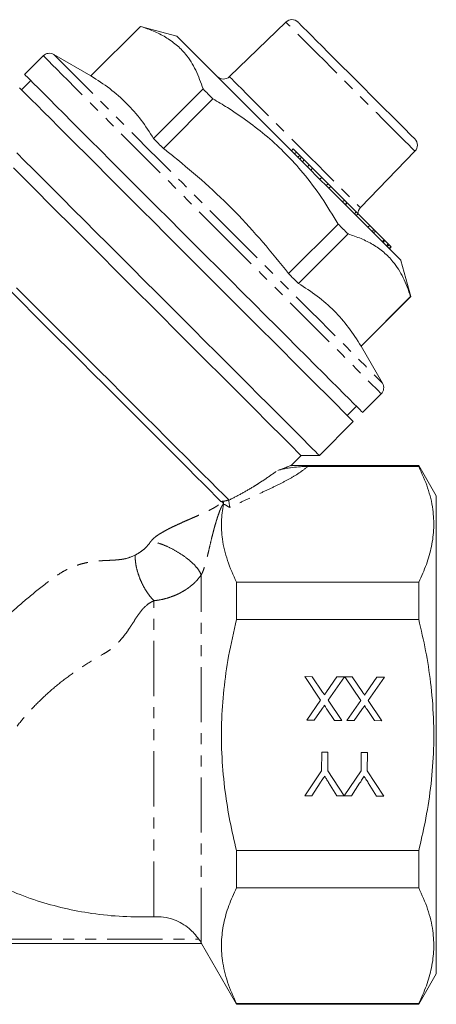
# Model space of a CAD drawing. Units: millimetres. Extents: x 134 to 250, y 49 to 245.
# Drawn here: x 202 to 250, y 132 to 245 of the extents above; entities that cross this region are included whole.
import ezdxf

# ---------------------------------------------------------------- set-up
doc = ezdxf.new("R2010")
doc.units = ezdxf.units.MM
doc.linetypes.add('PHANTOM', pattern=[12.7, 6.35, -1.27, 1.27, -1.27, 1.27, -1.27])

msp = doc.modelspace()

# ---------------------------------------------------------------- linework, layer by layer
at = {"color": 7, "linetype": 'Continuous', "lineweight": 15}
for p, q in [((216.22, 244.25), (210.52, 238.55)), ((210.54, 238.54), (216.24, 244.24)), ((220.4, 243.13), (216.22, 244.25)), ((232.97, 244.73), (226.47, 238.46)), ((205.05, 240.86), (202.9, 238.71)), ((210.52, 238.55), (206.26, 241.02)), ((203.61, 238), (202.55, 236.94)), ((223.44, 237.04), (217.74, 231.34)), ((218.88, 230.2), (224.58, 235.9)), ((233.81, 230.15), (233.6, 229.94)), ((234.19, 229.77), (233.81, 230.15)), ((234.19, 229.77), (233.97, 229.56)), ((234.57, 229.39), (234.19, 229.77)), ((234.57, 229.39), (234.36, 229.18)), ((234.78, 229.18), (234.57, 228.97)), ((241.54, 223.39), (247.82, 229.89)), ((235.08, 228.88), (234.87, 228.67)), ((235.65, 228.31), (235.08, 228.88)), ((235.65, 228.31), (235.44, 228.1)), ((236.04, 227.92), (235.65, 228.31)), ((236.04, 227.92), (235.83, 227.71)), ((237.1, 226.86), (236.04, 227.92)), ((237.1, 226.86), (236.88, 226.65)), ((237.83, 226.13), (237.1, 226.86)), ((237.83, 226.13), (237.62, 225.92)), ((238.14, 225.82), (237.83, 226.13)), ((238.14, 225.82), (237.92, 225.61)), ((239.7, 224.26), (238.14, 225.82)), ((239.7, 224.26), (239.49, 224.04)), ((240, 223.96), (239.7, 224.26)), ((240, 223.96), (239.79, 223.75)), ((240.04, 223.92), (239.83, 223.7)), ((241.07, 222.89), (240.04, 223.92)), ((241.07, 222.89), (240.86, 222.68)), ((241.28, 222.68), (241.07, 222.89)), ((241.28, 222.68), (241.07, 222.47)), ((242.62, 221.34), (241.28, 222.68)), ((238.98, 221.49), (233.28, 215.79)), ((242.62, 221.34), (242.41, 221.13)), ((243.09, 220.87), (242.62, 221.34)), ((234.42, 214.66), (240.12, 220.36)), ((243.09, 220.87), (242.88, 220.65)), ((243.28, 220.68), (243.06, 220.47)), ((243.28, 220.68), (243.09, 220.87)), ((244.28, 219.68), (243.28, 220.68)), ((244.28, 219.68), (244.07, 219.47)), ((244.16, 219.8), (244.19, 219.83)), ((244.37, 219.59), (244.16, 219.38)), ((244.37, 219.59), (244.28, 219.68)), ((244.75, 219.21), (244.37, 219.59)), ((244.75, 219.21), (244.54, 219)), ((244.85, 219.11), (244.64, 218.9)), ((244.85, 219.11), (244.75, 219.21)), ((245.05, 218.91), (244.84, 218.69)), ((245.05, 218.91), (244.85, 219.11)), ((245.09, 218.87), (244.88, 218.66)), ((245.09, 218.87), (245.05, 218.91)), ((247.33, 213.14), (246.21, 217.32)), ((247.32, 213.15), (241.62, 207.45)), ((241.64, 207.44), (247.33, 213.14)), ((244.1, 203.17), (241.64, 207.44)), ((241.79, 199.82), (243.94, 201.97)), ((240.03, 199.47), (241.09, 200.53)), ((236.83, 194.86), (240.73, 198.76)), ((233.52, 193.67), (234.71, 194.86)), ((234.71, 194.86), (236.83, 194.86)), ((248.26, 193.7), (233.51, 193.7)), ((235.5, 193.6), (248.26, 193.6)), ((250.28, 190.2), (248.26, 193.7)), ((248.26, 193.6), (248.26, 193.7)), ((226.39, 189.74), (226.4, 189.72)), ((250.28, 162.7), (250.28, 190.2)), ((227.28, 180.29), (227.28, 176)), ((227.28, 180.29), (248.26, 180.29)), ((248.26, 176), (248.26, 180.29)), ((227.28, 176), (248.26, 176)), ((235.14, 169.41), (235.99, 169.4)), ((236.97, 166.71), (235.14, 169.41)), ((235.99, 169.4), (237.2, 167.63)), ((237.64, 167.67), (238.84, 169.38)), ((239.7, 169.37), (237.83, 166.7)), ((238.84, 169.38), (239.7, 169.37)), ((239.76, 169.37), (240.61, 169.37)), ((241.59, 166.68), (239.76, 169.37)), ((240.61, 169.37), (241.81, 167.59)), ((242.26, 167.64), (243.45, 169.35)), ((244.31, 169.34), (242.44, 166.66)), ((243.45, 169.35), (244.31, 169.34)), ((235.37, 164.4), (236.97, 166.71)), ((237.83, 166.7), (239.4, 164.38)), ((239.98, 164.37), (241.59, 166.68)), ((242.44, 166.66), (244.02, 164.34)), ((237.11, 165.66), (236.23, 164.4)), ((238.56, 164.38), (237.69, 165.65)), ((241.72, 165.63), (240.84, 164.37)), ((243.17, 164.35), (242.31, 165.62)), ((236.23, 164.4), (235.37, 164.4)), ((239.4, 164.38), (238.56, 164.38)), ((240.84, 164.37), (239.98, 164.37)), ((244.02, 164.34), (243.17, 164.35)), ((250.28, 135.2), (250.28, 162.7)), ((237.08, 158.58), (237.09, 160.7)), ((237.09, 160.7), (237.8, 160.7)), ((237.8, 160.7), (237.78, 158.58)), ((241.63, 158.55), (241.65, 160.67)), ((241.65, 160.67), (242.35, 160.66)), ((242.35, 160.66), (242.34, 158.55)), ((235.14, 155.71), (237.08, 158.58)), ((237.78, 158.58), (239.68, 155.68)), ((239.69, 155.68), (241.63, 158.55)), ((242.34, 158.55), (244.24, 155.65)), ((236.91, 157.17), (235.97, 155.71)), ((238.85, 155.69), (237.89, 157.22)), ((241.46, 157.14), (240.52, 155.68)), ((243.4, 155.66), (242.45, 157.19)), ((235.97, 155.71), (235.14, 155.71)), ((239.68, 155.68), (238.85, 155.69)), ((240.52, 155.68), (239.69, 155.68)), ((244.24, 155.65), (243.4, 155.66)), ((227.28, 149.39), (248.26, 149.39)), ((227.28, 149.39), (227.28, 145.1)), ((248.26, 145.1), (248.26, 149.39)), ((227.28, 145.1), (248.26, 145.1)), ((223.25, 138.7), (161.31, 138.7)), ((223.24, 138.69), (227.28, 131.7)), ((248.26, 131.7), (250.28, 135.2)), ((227.28, 131.8), (227.28, 131.7)), ((227.28, 131.8), (248.26, 131.8)), ((227.28, 131.7), (248.26, 131.7)), ((248.26, 131.7), (248.26, 131.8))]:
    msp.add_line(p, q, dxfattribs=at)
at = {"color": 8, "linetype": 'PHANTOM', "lineweight": 0}
for p, q in [((225.57, 189.54), (225.66, 189.61)), ((225.77, 189.29), (225.76, 189.27)), ((225.78, 189.29), (225.77, 189.29)), ((223.22, 138.76), (223.22, 181.11)), ((217.79, 141.78), (217.79, 178.15)), ((161.6, 139.2), (222.96, 139.2))]:
    msp.add_line(p, q, dxfattribs=at)
at = {"color": 8, "linetype": 'PHANTOM', "lineweight": 0, "flags": 128}
for points in [[(247.82, 229.89), (247.79, 229.91), (247.66, 230.04), (247.43, 230.28), (247.1, 230.61), (246.67, 231.03), (246.16, 231.54), (245.56, 232.14), (244.9, 232.8), (244.17, 233.53), (243.39, 234.32), (242.56, 235.14), (241.71, 236), (240.83, 236.87), (239.95, 237.75), (239.08, 238.62), (238.22, 239.48), (237.4, 240.3), (236.62, 241.09), (235.89, 241.82), (235.22, 242.48), (234.63, 243.08), (234.11, 243.59), (233.69, 244.01), (233.36, 244.34), (233.13, 244.58), (233, 244.71), (232.97, 244.73)], [(205.05, 240.86), (205.06, 240.84), (205.17, 240.74), (205.37, 240.53), (205.68, 240.23), (206.09, 239.82), (206.6, 239.31), (207.2, 238.71), (207.9, 238.01), (208.68, 237.23), (209.55, 236.36), (210.5, 235.41), (211.52, 234.39), (212.61, 233.3), (213.76, 232.14), (214.98, 230.93), (216.24, 229.67), (217.55, 228.36), (218.89, 227.01), (220.27, 225.64), (221.66, 224.24), (223.07, 222.83), (224.49, 221.41)], [(206.26, 241.02), (206.26, 241.01), (206.34, 240.94), (206.52, 240.76), (206.8, 240.47), (207.18, 240.09), (207.66, 239.61), (208.24, 239.03), (208.91, 238.36), (209.67, 237.61), (210.51, 236.76), (211.43, 235.84), (212.43, 234.84), (213.5, 233.77), (214.63, 232.64), (215.82, 231.45), (217.06, 230.21), (218.34, 228.93), (219.66, 227.61), (221.02, 226.26), (222.39, 224.88), (223.78, 223.49), (225.18, 222.1)], [(226.47, 238.46), (226.47, 238.45), (226.55, 238.38), (226.73, 238.19), (227.02, 237.91), (227.4, 237.52), (227.88, 237.04), (228.44, 236.48), (229.08, 235.84), (229.79, 235.13), (230.56, 234.36), (231.38, 233.55), (232.23, 232.69), (233.11, 231.81), (234, 230.92)], [(234, 230.92), (234.9, 230.03), (235.77, 229.15), (236.63, 228.3), (237.45, 227.48), (238.21, 226.71), (238.92, 226), (239.56, 225.36), (240.13, 224.8), (240.6, 224.32), (240.99, 223.94), (241.27, 223.65), (241.46, 223.47), (241.54, 223.39), (241.54, 223.39)], [(224.49, 221.41), (225.91, 219.99), (227.33, 218.58), (228.72, 217.18), (230.1, 215.81), (231.44, 214.47), (232.75, 213.16), (234.01, 211.9), (235.22, 210.68), (236.38, 209.53), (237.47, 208.44), (238.49, 207.41), (239.44, 206.47), (240.31, 205.6), (241.09, 204.81), (241.79, 204.12), (242.39, 203.52), (242.9, 203.01), (243.31, 202.6), (243.62, 202.29), (243.82, 202.08), (243.93, 201.98), (243.94, 201.97)], [(225.18, 222.1), (226.57, 220.7), (227.96, 219.31), (229.34, 217.93), (230.69, 216.58), (232.01, 215.26), (233.3, 213.98), (234.54, 212.74), (235.73, 211.55), (236.86, 210.42), (237.92, 209.35), (238.92, 208.35), (239.85, 207.43), (240.69, 206.58), (241.45, 205.83), (242.12, 205.16), (242.69, 204.58), (243.17, 204.1), (243.56, 203.72), (243.84, 203.43), (244.02, 203.25), (244.1, 203.18), (244.1, 203.17)]]:
    msp.add_lwpolyline(points, dxfattribs=at)
at = {"color": 7, "linetype": 'Continuous', "lineweight": 15, "flags": 128}
for points in [[(247.8, 231.29), (247.79, 231.3), (247.69, 231.41), (247.48, 231.62), (247.17, 231.93), (246.76, 232.33), (246.26, 232.83), (245.69, 233.41), (245.04, 234.06), (244.32, 234.77), (243.56, 235.53), (242.76, 236.33), (241.93, 237.16), (241.09, 238), (240.25, 238.85), (239.42, 239.68), (238.61, 240.48), (237.85, 241.24), (237.14, 241.95), (236.49, 242.6), (235.91, 243.18), (235.42, 243.68), (235.01, 244.08), (234.7, 244.39), (234.49, 244.6), (234.38, 244.71), (234.37, 244.72)], [(220.4, 243.13), (220.42, 243.12), (220.52, 243.01), (220.73, 242.81), (221.04, 242.5), (221.44, 242.09), (221.95, 241.59), (222.54, 241), (223.22, 240.32), (223.98, 239.55), (224.82, 238.72), (225.72, 237.81), (226.69, 236.85), (227.71, 235.83), (228.77, 234.76), (229.88, 233.66), (231, 232.53), (232.15, 231.38), (233.31, 230.23)], [(241.79, 199.82), (241.78, 199.83), (241.68, 199.94), (241.47, 200.14), (241.16, 200.45), (240.75, 200.86), (240.25, 201.37), (239.64, 201.97), (238.95, 202.67), (238.16, 203.45), (237.3, 204.32), (236.35, 205.27), (235.33, 206.29), (234.23, 207.38), (233.08, 208.54), (231.87, 209.75), (230.6, 211.01), (229.3, 212.32), (227.95, 213.66), (226.58, 215.04), (225.18, 216.44), (223.77, 217.85), (222.35, 219.27), (220.93, 220.69), (219.52, 222.1), (218.12, 223.49), (216.75, 224.87), (215.4, 226.21), (214.1, 227.52), (212.83, 228.78), (211.62, 230), (210.46, 231.15), (209.37, 232.24), (208.35, 233.27), (207.4, 234.21), (206.53, 235.08), (205.75, 235.87), (205.06, 236.56), (204.45, 237.16), (203.94, 237.67), (203.54, 238.08), (203.23, 238.39), (203.02, 238.6), (202.92, 238.7), (202.9, 238.71)], [(202.31, 237.19), (202.67, 236.83), (203.13, 236.37), (203.68, 235.81), (204.33, 235.16), (205.07, 234.42), (205.9, 233.6), (206.81, 232.69), (207.79, 231.7), (208.85, 230.64), (209.97, 229.52), (211.16, 228.34), (212.4, 227.1), (213.68, 225.81), (215.01, 224.48), (216.37, 223.12), (217.76, 221.74), (219.16, 220.33), (220.58, 218.92), (222, 217.5), (223.42, 216.08), (224.82, 214.67), (226.21, 213.29), (227.57, 211.93), (228.89, 210.6), (230.18, 209.31), (231.42, 208.08), (232.6, 206.89), (233.73, 205.77), (234.78, 204.71), (235.77, 203.72), (236.68, 202.81), (237.51, 201.99), (238.25, 201.25), (238.9, 200.6), (239.45, 200.04), (239.91, 199.58), (240.27, 199.23), (240.53, 198.97), (240.68, 198.81), (240.73, 198.76)], [(223.44, 237.04), (223.58, 236.9), (223.72, 236.76), (223.86, 236.62), (224, 236.47), (224.14, 236.33), (224.29, 236.19), (224.43, 236.04), (224.58, 235.9)], [(217.74, 231.34), (217.88, 231.2), (218.02, 231.06), (218.16, 230.92), (218.3, 230.77), (218.44, 230.63), (218.59, 230.49), (218.73, 230.34), (218.88, 230.2)], [(233.31, 230.23), (234.47, 229.07), (235.61, 227.92), (236.74, 226.79), (237.84, 225.69), (238.91, 224.63), (239.93, 223.61), (240.89, 222.64), (241.8, 221.74), (242.64, 220.9), (243.4, 220.14), (244.08, 219.46), (244.67, 218.86), (245.18, 218.36), (245.58, 217.95), (245.89, 217.65), (246.1, 217.44), (246.2, 217.34), (246.21, 217.32)], [(236.83, 194.86), (236.78, 194.91), (236.62, 195.06), (236.37, 195.32), (236.01, 195.68), (235.55, 196.14), (234.99, 196.7), (234.34, 197.35), (233.6, 198.09), (232.78, 198.91), (231.87, 199.82), (230.88, 200.81), (229.82, 201.86), (228.7, 202.99), (227.52, 204.17), (226.28, 205.41), (224.99, 206.7), (223.66, 208.02), (222.3, 209.38), (220.92, 210.77), (219.51, 212.18), (218.1, 213.59), (216.67, 215.01), (215.26, 216.43), (213.85, 217.83), (212.47, 219.22), (211.11, 220.58), (209.78, 221.91), (208.49, 223.19), (207.26, 224.43), (206.07, 225.62), (204.95, 226.74), (203.89, 227.8), (202.9, 228.79), (201.99, 229.69)], [(234.71, 194.86), (234.66, 194.91), (234.5, 195.07), (234.24, 195.33), (233.87, 195.69), (233.41, 196.16), (232.85, 196.72), (232.19, 197.38), (231.44, 198.13), (230.6, 198.96), (229.69, 199.88), (228.7, 200.87), (227.63, 201.94), (226.5, 203.06), (225.32, 204.25), (224.08, 205.49), (222.79, 206.77), (221.47, 208.09), (220.12, 209.44), (218.75, 210.81), (217.37, 212.2), (215.98, 213.59), (214.59, 214.98), (213.21, 216.36), (211.85, 217.72), (210.51, 219.06), (209.21, 220.36), (207.95, 221.62), (206.73, 222.83), (205.57, 223.99), (204.48, 225.09), (203.45, 226.12), (202.49, 227.07), (201.62, 227.95)], [(238.98, 221.49), (239.13, 221.35), (239.27, 221.2), (239.41, 221.06), (239.56, 220.92), (239.7, 220.78), (239.84, 220.63), (239.98, 220.49), (240.12, 220.36)], [(233.28, 215.79), (233.43, 215.65), (233.57, 215.5), (233.71, 215.36), (233.86, 215.22), (234, 215.08), (234.14, 214.94), (234.28, 214.8), (234.42, 214.66)], [(225.5, 189.57), (224.92, 190.15), (224.24, 190.83), (223.47, 191.6), (222.62, 192.46), (221.68, 193.39), (220.67, 194.4), (219.6, 195.47), (218.46, 196.61), (217.27, 197.8), (216.03, 199.05), (214.74, 200.33), (213.43, 201.64), (212.08, 202.99), (210.73, 204.35), (209.36, 205.72), (207.98, 207.09), (206.62, 208.45), (205.27, 209.8), (203.94, 211.13), (202.65, 212.43), (201.39, 213.68)], [(226.39, 189.74), (225.78, 190.36), (225.07, 191.06), (224.28, 191.85), (223.41, 192.72), (222.46, 193.67), (221.44, 194.69), (220.35, 195.78), (219.2, 196.93), (217.99, 198.14), (216.74, 199.39), (215.45, 200.68), (214.13, 202.01), (212.78, 203.36), (211.41, 204.72), (210.03, 206.1), (208.65, 207.48), (207.27, 208.86), (205.91, 210.22), (204.57, 211.56), (203.26, 212.87), (201.98, 214.15)]]:
    msp.add_lwpolyline(points, dxfattribs=at)
at = {"color": 7, "linetype": 'Continuous', "lineweight": 15}
for centre, radius, start, end in [((233.66, 244.02), 1, 45, 134), ((209.99, 238), 8.83, 44.9286, 45.056), ((205.76, 240.15), 1, 60, 135), ((202.06, 230.07), 11.98, 44.9531, 45.0469), ((225.77, 239.18), 1, 225, 314), ((247.1, 230.58), 1, 316, 45), ((242.26, 222.69), 1, 136, 179.427), ((241.09, 206.9), 8.83, 44.944, 45.0714), ((233.15, 198.97), 11.98, 44.9531, 45.0469), ((243.23, 202.67), 1, 315, 30)]:
    msp.add_arc(centre, radius, start, end, dxfattribs=at)
for points, knots in [([(216.24, 244.24), (216.74, 244.07), (217.76, 243.73), (219.14, 243.03), (220.38, 242.16), (221.59, 240.93), (222.67, 239.25), (223.18, 237.78), (223.44, 237.04)], [0, 0, 0, 0, 0.143269, 0.286498, 0.433089, 0.579665, 0.788541, 1, 1, 1, 1]), ([(217.74, 231.34), (217.28, 232.06), (216.35, 233.51), (214.67, 235.43), (212.74, 237.13), (211.27, 238.07), (210.54, 238.54)], [0, 0, 0, 0, 0.2479966, 0.4959341, 0.7479358, 1, 1, 1, 1]), ([(224.58, 235.9), (225.13, 235.57), (226.51, 234.75), (228.61, 233.32), (230.88, 231.55), (233, 229.58), (235.1, 227.25), (237.13, 224.56), (238.36, 222.52), (238.98, 221.49)], [0, 0, 0, 0, 0.094052, 0.232121, 0.370156, 0.511624, 0.653094, 0.82588, 1, 1, 1, 1]), ([(233.28, 215.79), (232.3, 217.02), (230.34, 219.46), (227.15, 222.94), (223.72, 226.22), (220.91, 228.6), (219.27, 229.89), (218.88, 230.2)], [0, 0, 0, 0, 0.230082, 0.460117, 0.693418, 0.926758, 1, 1, 1, 1]), ([(234.78, 229.18), (234.74, 229.22), (234.68, 229.28), (234.6, 229.36), (234.57, 229.39)], [0, 0, 0, 0, 0.559993, 1, 1, 1, 1]), ([(235.08, 228.88), (235.02, 228.94), (234.92, 229.04), (234.82, 229.14), (234.78, 229.18)], [0, 0, 0, 0, 0.559985, 1, 1, 1, 1]), ([(240.12, 220.36), (240.63, 220.19), (241.64, 219.85), (243.02, 219.15), (244.26, 218.28), (245.47, 217.04), (246.55, 215.37), (247.06, 213.9), (247.32, 213.15)], [0, 0, 0, 0, 0.143269, 0.286498, 0.433089, 0.579665, 0.788541, 1, 1, 1, 1]), ([(241.62, 207.45), (241.16, 208.18), (240.23, 209.63), (238.55, 211.55), (236.62, 213.24), (235.15, 214.19), (234.42, 214.66)], [0, 0, 0, 0, 0.247997, 0.495934, 0.747936, 1, 1, 1, 1]), ([(232.04, 193.14), (232.26, 193.22), (232.76, 193.4), (233.28, 193.6), (233.56, 193.7), (233.52, 193.69), (233.51, 193.68)], [0, 0, 0, 0, 0.250421, 0.560775, 0.879459, 1, 1, 1, 1]), ([(232.04, 193.14), (232.17, 193.18), (232.44, 193.26), (232.95, 193.37), (233.59, 193.47), (234.16, 193.53), (234.67, 193.57), (234.94, 193.59), (235.23, 193.6), (235.41, 193.6), (235.5, 193.6)], [0, 0, 0, 0, 0.157466, 0.332074, 0.500007, 0.75363, 0.813454, 0.887027, 0.949524, 1, 1, 1, 1]), ([(248.26, 180.29), (248.57, 180.97), (249.19, 182.32), (249.78, 184.41), (250.05, 186.52), (249.92, 188.78), (249.37, 191.15), (248.63, 192.78), (248.26, 193.6)], [0, 0, 0, 0, 0.154887, 0.309733, 0.468334, 0.626928, 0.812718, 1, 1, 1, 1]), ([(225.5, 189.57), (225.51, 189.56), (225.52, 189.56), (225.55, 189.55), (225.56, 189.54), (225.57, 189.54)], [0, 0, 0, 0, 0.514238, 0.755185, 1, 1, 1, 1]), ([(225.77, 189.24), (225.67, 188.58), (225.48, 187.25), (225.63, 185.08), (226.17, 182.75), (226.91, 181.11), (227.28, 180.29)], [0, 0, 0, 0, 0.221215, 0.443907, 0.720841, 1, 1, 1, 1]), ([(225.76, 189.27), (225.76, 189.28), (225.77, 189.31), (225.77, 189.34), (225.75, 189.39), (225.73, 189.43), (225.7, 189.47), (225.67, 189.5), (225.62, 189.53), (225.59, 189.54), (225.57, 189.54)], [0, 0, 0, 0, 0.106537, 0.225914, 0.357457, 0.498881, 0.609262, 0.7314, 0.863119, 1, 1, 1, 1]), ([(225.78, 189.29), (225.79, 189.31), (225.79, 189.33), (225.8, 189.39), (225.79, 189.44), (225.77, 189.49), (225.75, 189.53), (225.72, 189.57), (225.69, 189.59), (225.67, 189.61), (225.66, 189.61), (225.66, 189.61)], [0, 0, 0, 0, 0.118371, 0.2418264, 0.3692483, 0.4989372, 0.6095018, 0.74955, 0.9197429, 0.9703065, 1, 1, 1, 1]), ([(225.77, 189.24), (225.77, 189.25), (225.77, 189.26), (225.78, 189.28), (225.78, 189.29)], [0, 0, 0, 0, 0.497082, 1, 1, 1, 1]), ([(226.55, 188.88), (226.53, 188.91), (226.51, 188.97), (226.48, 189.11), (226.45, 189.25), (226.44, 189.4), (226.42, 189.53), (226.41, 189.64), (226.4, 189.69), (226.4, 189.72)], [0, 0, 0, 0, 0.169202, 0.317566, 0.500712, 0.617183, 0.742678, 0.872255, 1, 1, 1, 1]), ([(227.28, 176), (226.96, 174.59), (226.35, 171.92), (225.79, 167.93), (225.51, 164.04), (225.57, 160.11), (225.92, 156.33), (226.5, 152.75), (227.02, 150.52), (227.28, 149.39)], [0, 0, 0, 0, 0.1614408, 0.3052494, 0.4490331, 0.5962911, 0.7435645, 0.8715695, 1, 1, 1, 1]), ([(248.26, 149.39), (248.51, 150.47), (249.07, 152.84), (249.66, 156.57), (250, 160.59), (250.01, 164.66), (249.68, 168.62), (249.09, 172.4), (248.54, 174.8), (248.26, 176)], [0, 0, 0, 0, 0.123034, 0.27177, 0.420475, 0.572942, 0.725424, 0.862445, 1, 1, 1, 1]), ([(237.2, 167.63), (237.24, 167.57), (237.31, 167.47), (237.37, 167.37), (237.4, 167.33)], [0, 0, 0, 0, 0.5599944, 1, 1, 1, 1]), ([(237.4, 167.33), (237.45, 167.39), (237.53, 167.5), (237.61, 167.62), (237.64, 167.67)], [0, 0, 0, 0, 0.56, 1, 1, 1, 1]), ([(241.81, 167.59), (241.85, 167.54), (241.92, 167.44), (241.99, 167.34), (242.02, 167.29)], [0, 0, 0, 0, 0.560001, 1, 1, 1, 1]), ([(242.02, 167.29), (242.06, 167.36), (242.14, 167.47), (242.22, 167.59), (242.26, 167.64)], [0, 0, 0, 0, 0.559999, 1, 1, 1, 1]), ([(237.44, 166.13), (237.37, 166.04), (237.26, 165.89), (237.15, 165.73), (237.11, 165.66)], [0, 0, 0, 0, 0.56, 1, 1, 1, 1]), ([(237.69, 165.65), (237.64, 165.74), (237.56, 165.86), (237.46, 166.02), (237.44, 166.09), (237.44, 166.13)], [0, 0, 0, 0, 0.56128, 0.781764, 1, 1, 1, 1]), ([(242.05, 166.1), (241.99, 166.01), (241.88, 165.85), (241.77, 165.7), (241.72, 165.63)], [0, 0, 0, 0, 0.56, 1, 1, 1, 1]), ([(242.31, 165.62), (242.25, 165.71), (242.17, 165.83), (242.08, 165.98), (242.06, 166.06), (242.05, 166.1)], [0, 0, 0, 0, 0.561273, 0.781763, 1, 1, 1, 1]), ([(237.43, 157.97), (237.33, 157.82), (237.16, 157.56), (236.99, 157.29), (236.91, 157.17)], [0, 0, 0, 0, 0.5600013, 1, 1, 1, 1]), ([(237.89, 157.22), (237.81, 157.36), (237.65, 157.61), (237.49, 157.86), (237.43, 157.97)], [0, 0, 0, 0, 0.56, 1, 1, 1, 1]), ([(241.98, 157.94), (241.88, 157.79), (241.71, 157.52), (241.54, 157.26), (241.46, 157.14)], [0, 0, 0, 0, 0.5600013, 1, 1, 1, 1]), ([(242.45, 157.19), (242.36, 157.33), (242.2, 157.58), (242.05, 157.83), (241.98, 157.94)], [0, 0, 0, 0, 0.56, 1, 1, 1, 1]), ([(217.79, 141.78), (216.6, 141.77), (214.21, 141.74), (210.75, 142.1), (207.45, 142.72), (204.3, 143.59), (201.2, 144.74), (198.45, 146.04), (196.06, 147.39), (194, 148.74), (192, 150.22), (190.75, 151.32), (190.13, 151.87)], [0, 0, 0, 0, 0.11833, 0.237673, 0.344742, 0.451811, 0.561995, 0.672179, 0.75346, 0.834741, 0.917371, 1, 1, 1, 1]), ([(227.28, 145.1), (226.97, 144.42), (226.35, 143.07), (225.76, 140.99), (225.5, 138.88), (225.62, 136.62), (226.17, 134.25), (226.91, 132.62), (227.28, 131.8)], [0, 0, 0, 0, 0.154887, 0.309733, 0.468335, 0.626929, 0.812718, 1, 1, 1, 1]), ([(248.26, 131.8), (248.57, 132.47), (249.19, 133.83), (249.78, 135.91), (250.05, 138.02), (249.92, 140.28), (249.37, 142.65), (248.63, 144.28), (248.26, 145.1)], [0, 0, 0, 0, 0.1548872, 0.3097329, 0.4683346, 0.6269292, 0.8127182, 1, 1, 1, 1]), ([(222.96, 139.2), (222.61, 139.63), (222.04, 140.32), (221.02, 141.01), (220.03, 141.48), (218.93, 141.77), (218.15, 141.78), (217.79, 141.78)], [0, 0, 0, 0, 0.274408, 0.4428737, 0.6113373, 0.8212324, 1, 1, 1, 1]), ([(222.96, 139.2), (223, 139.13), (223.09, 139), (223.17, 138.85), (223.21, 138.79), (223.22, 138.76)], [0, 0, 0, 0, 0.432363, 0.752934, 1, 1, 1, 1]), ([(223.22, 138.76), (223.23, 138.74), (223.25, 138.71), (223.25, 138.7), (223.25, 138.7)], [0, 0, 0, 0, 0.574677, 1, 1, 1, 1])]:
    msp.add_open_spline(points, degree=3, knots=knots, dxfattribs=at)
at = {"color": 8, "linetype": 'PHANTOM', "lineweight": 0}
for points, knots in [([(226.41, 189.72), (226.9, 189.97), (227.88, 190.46), (229.01, 191.13), (229.95, 191.72), (230.86, 192.32), (231.59, 192.83), (232.04, 193.14)], [0, 0, 0, 0, 0.254183, 0.505625, 0.593091, 0.754464, 1, 1, 1, 1]), ([(235.5, 193.6), (235.18, 193.35), (234.54, 192.85), (233.4, 192.17), (232.13, 191.51), (230.76, 190.86), (229.35, 190.21), (227.93, 189.55), (227.01, 189.1), (226.55, 188.88)], [0, 0, 0, 0, 0.135969, 0.271013, 0.409485, 0.555509, 0.706057, 0.851642, 1, 1, 1, 1]), ([(217.43, 184.97), (217.5, 185.06), (217.67, 185.28), (218.04, 185.57), (218.5, 185.87), (218.99, 186.16), (219.5, 186.43), (220.01, 186.68), (220.55, 186.93), (221.14, 187.2), (221.7, 187.44), (222.27, 187.69), (222.86, 187.95), (223.48, 188.22), (224, 188.47), (224.45, 188.7), (224.79, 188.88), (225.06, 189.06), (225.18, 189.15), (225.26, 189.22), (225.3, 189.27), (225.34, 189.32), (225.4, 189.42), (225.46, 189.5), (225.5, 189.57)], [0, 0, 0, 0, 0.033469, 0.077522, 0.130314, 0.194025, 0.247789, 0.306713, 0.370915, 0.440486, 0.515497, 0.575311, 0.65015, 0.737602, 0.806908, 0.850247, 0.91225, 0.934026, 0.95008, 0.957331, 0.963805, 0.968789, 0.975895, 1, 1, 1, 1]), ([(225.76, 189.27), (225.72, 189.21), (225.67, 189.14), (225.6, 189.03), (225.55, 188.94), (225.46, 188.74), (225.33, 188.42), (225.19, 188.03), (225.06, 187.63), (224.94, 187.25), (224.82, 186.84), (224.7, 186.4), (224.57, 185.91), (224.41, 185.28), (224.23, 184.52), (224.03, 183.68), (223.85, 182.93), (223.68, 182.32), (223.54, 181.84), (223.41, 181.49), (223.3, 181.25), (223.25, 181.15), (223.22, 181.11)], [0, 0, 0, 0, 0.024015, 0.029907, 0.036807, 0.052864, 0.094141, 0.153853, 0.201583, 0.254496, 0.307765, 0.36664, 0.43103, 0.500829, 0.613766, 0.721742, 0.814276, 0.876718, 0.92525, 0.967444, 0.984654, 1, 1, 1, 1]), ([(225.66, 189.61), (225.72, 189.61), (225.82, 189.6), (225.94, 189.62), (226.13, 189.66), (226.27, 189.71), (226.39, 189.74)], [0, 0, 0, 0, 0.191675, 0.288416, 0.421554, 1, 1, 1, 1]), ([(226.55, 188.88), (226.52, 188.89), (226.35, 188.94), (226.2, 189.06), (226.01, 189.18), (225.88, 189.23), (225.8, 189.24), (225.77, 189.24)], [0, 0, 0, 0, 0.100732, 0.523153, 0.794745, 0.905061, 1, 1, 1, 1]), ([(215.64, 183.4), (215.88, 183.54), (216.3, 183.79), (216.94, 184.32), (217.25, 184.73), (217.43, 184.97)], [0, 0, 0, 0, 0.368908, 0.628957, 1, 1, 1, 1]), ([(223.22, 181.11), (223.16, 181.25), (223.04, 181.56), (222.57, 182.15), (221.88, 182.81), (220.97, 183.48), (219.96, 184.09), (218.97, 184.55), (218.11, 184.85), (217.65, 184.93), (217.43, 184.97)], [0, 0, 0, 0, 0.109074, 0.230732, 0.362511, 0.5, 0.63749, 0.769268, 0.890926, 1, 1, 1, 1]), ([(189.28, 154.73), (189.36, 155.04), (189.52, 155.68), (189.5, 156.57), (189.43, 157.5), (189.37, 158.42), (189.38, 159.28), (189.45, 160.05), (189.62, 160.99), (189.95, 162.11), (190.93, 164.12), (192.61, 166.76), (194.93, 170), (197.3, 172.78), (199.59, 175.15), (201.74, 177.17), (204.03, 179.1), (205.85, 180.53), (207.2, 181.45), (208.03, 181.88), (208.78, 182.19), (209.45, 182.39), (210.04, 182.53), (210.65, 182.64), (211.12, 182.7), (211.46, 182.73), (211.67, 182.74), (211.9, 182.76), (212.14, 182.77), (212.38, 182.78), (212.65, 182.79), (212.93, 182.81), (213.23, 182.82), (213.55, 182.85), (213.88, 182.88), (214.23, 182.93), (214.8, 183.04), (215.27, 183.24), (215.64, 183.4)], [0, 0, 0, 0, 0.028734, 0.057938, 0.088126, 0.118769, 0.140428, 0.160841, 0.180193, 0.212261, 0.244031, 0.330753, 0.417535, 0.504087, 0.567099, 0.63074, 0.695266, 0.760926, 0.781525, 0.802012, 0.822721, 0.836697, 0.851221, 0.866379, 0.882244, 0.887327, 0.892874, 0.898886, 0.905364, 0.91231, 0.917454, 0.927336, 0.935642, 0.942229, 0.953213, 0.962897, 0.9713, 1, 1, 1, 1]), ([(217.79, 178.15), (217.65, 178.29), (217.36, 178.6), (216.93, 179.19), (216.53, 179.88), (216.18, 180.63), (215.91, 181.41), (215.72, 182.15), (215.63, 182.83), (215.63, 183.21), (215.64, 183.4)], [0, 0, 0, 0, 0.116381, 0.239847, 0.368534, 0.5, 0.631466, 0.760153, 0.88362, 1, 1, 1, 1]), ([(223.22, 181.11), (223.05, 180.88), (222.68, 180.4), (222.11, 179.89), (221.62, 179.53), (221.26, 179.3), (220.88, 179.08), (220.48, 178.88), (219.88, 178.63), (219.2, 178.4), (218.53, 178.25), (218.13, 178.19), (217.93, 178.16), (217.83, 178.15), (217.8, 178.15), (217.79, 178.15)], [0, 0, 0, 0, 0.148387, 0.305296, 0.370532, 0.437151, 0.505154, 0.574547, 0.645333, 0.800176, 0.900957, 0.957195, 0.986144, 0.995198, 1, 1, 1, 1]), ([(217.79, 178.15), (217.63, 178.07), (217.3, 177.91), (216.74, 177.48), (216.18, 176.83), (215.6, 175.97), (215.09, 175.15), (214.6, 174.44), (214.16, 173.88), (213.7, 173.34), (213.18, 172.85), (212.6, 172.39), (211.51, 171.74), (209.98, 170.86), (208.1, 169.57), (206.37, 168.23), (204.73, 166.75), (203.23, 165.19), (201.86, 163.53), (200.64, 161.81), (199.85, 160.4), (199.28, 159.4), (198.86, 158.85), (198.42, 158.37), (198.03, 157.99), (197.66, 157.66), (197.23, 157.29), (196.73, 156.9), (196.25, 156.54), (195.83, 156.22), (195.44, 155.92), (195.07, 155.62), (194.73, 155.3), (194.34, 154.87), (194.16, 154.47), (194.05, 154.22)], [0, 0, 0, 0, 0.015911, 0.032988, 0.066533, 0.100841, 0.134717, 0.158117, 0.179297, 0.198361, 0.219257, 0.239389, 0.259035, 0.322686, 0.38072, 0.44113, 0.497891, 0.557556, 0.614873, 0.67218, 0.730558, 0.750455, 0.770769, 0.791823, 0.809447, 0.821242, 0.839508, 0.863136, 0.883666, 0.900224, 0.917031, 0.935341, 0.951511, 0.968505, 1, 1, 1, 1])]:
    msp.add_open_spline(points, degree=3, knots=knots, dxfattribs=at)

doc.saveas('drawing.dxf')
